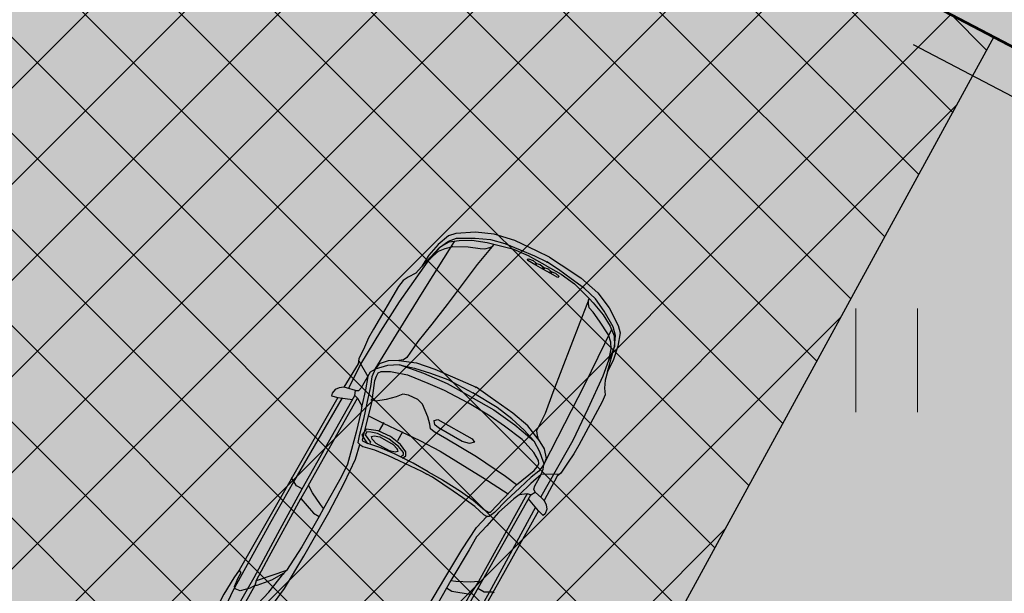
# Model space of a CAD drawing. Units: millimetres. Extents: x 553236 to 553448, y 6580657 to 6580835.
# Drawn here: x 553334 to 553341, y 6580761 to 6580765 of the extents above; entities that cross this region are included whole.
import ezdxf

# ---------------------------------------------------------------- set-up
doc = ezdxf.new("R2010")
doc.units = ezdxf.units.MM
doc.header["$MEASUREMENT"] = 0
doc.linetypes.add('DGN Style 2', pattern=[2.371603771569663, 1.422962262941798, -0.9486415086278651])
for name, color, linetype, lineweight in [('000 Majaprojekt asend', 7, 'Continuous', 0), ('HALJASTUS', 3, 'Continuous', 0), ('Pr_äärekivi', 185, 'Continuous', 0)]:
    doc.layers.add(name, color=color, linetype=linetype, lineweight=lineweight)

# ---------------------------------------------------------------- blocks, each defined once
blk = doc.blocks.new('ROHU')
at = {"color": 0, "linetype": 'Continuous'}
for p, q in [((-0.4550559781346237, 0.7611157096907846), (-0.4550559781346237, -0.7611157096907846)), ((0.4550559781346237, 0.7611157096907846), (0.4550559781346237, -0.7611157096907846))]:
    blk.add_line(p, q, dxfattribs=at)
blk = doc.blocks.new('*U87')
at = {"color": 7}
for p, q in [((-1.375682290643454, 0.8827072777785361), (-1.443617573007941, 0.8644825196824968)), ((-1.281000204384327, 0.8934440552257001), (-1.375682290643454, 0.8827072777785361)), ((-1.159757206216455, 0.8899764702655375), (-1.281000204384327, 0.8934440552257001)), ((-1.011365820653737, 0.8924501431174576), (-1.159757206216455, 0.8899764702655375)), ((-0.8701110919937491, 0.8816927364096045), (-1.011365820653737, 0.8924501431174576)), ((-0.8029404086992145, 0.8730444116517901), (-0.8701110919937491, 0.8816927364096045)), ((-0.8102617897093296, 0.8531068973243237), (-0.8029404086992145, 0.8730444116517901)), ((-0.8029404086992145, 0.8730444116517901), (-0.8096854165196419, 0.8732437412254512)), ((0.6585370255634189, 0.8245375836268067), (-0.8029404086992145, 0.8730444116517901)), ((0.6668188283219934, 0.8780633867718279), (0.646416618488729, 0.8719327361322939)), ((0.646416618488729, 0.8719327361322939), (0.6585370255634189, 0.8245375836268067)), ((0.7003018734976649, 0.8703871737234294), (0.6668188283219934, 0.8780633867718279)), ((0.7266768971458077, 0.8494664435274899), (0.7003018734976649, 0.8703871737234294)), ((-1.829481400549412, 0.8083142773248255), (-1.890680438838899, 0.7899012914858758)), ((-1.829481400549412, 0.8083142773248255), (-1.890680438838899, 0.7899012914858758)), ((-1.755006869323552, 0.8196256710216403), (-1.829481400549412, 0.8083142773248255)), ((-1.762123658321798, 0.8063922594301403), (-1.829481400549412, 0.8083142773248255)), ((-1.7965770624578, 0.7804813510738313), (-1.762123658321798, 0.8063922594301403)), ((-1.762123658321798, 0.8063922594301403), (-1.76885989960283, 0.8065804862417281)), ((-1.343541384674609, 0.82801119890064), (-1.762123658321798, 0.8063922594301403)), ((-1.666866371408105, 0.8372559435665607), (-1.755006869323552, 0.8196256710216403)), ((-1.504630721174181, 0.8527859034948051), (-1.666866371408105, 0.8372559435665607)), ((-1.443617573007941, 0.8644825196824968), (-1.504630721174181, 0.8527859034948051)), ((-0.9588314685970545, 0.8438958153128624), (-1.343541384674609, 0.82801119890064)), ((-0.3793533472344279, 0.8340447186492383), (-0.9588314685970545, 0.8438958153128624)), ((-0.9388098027557135, 0.8366048247553408), (-0.9249567743390799, 0.849650009535253)), ((-0.9332286417484283, 0.796123038046062), (-0.9388098027557135, 0.8366048247553408)), ((-0.9249567743390799, 0.849650009535253), (-0.8574020368978381, 0.8544531296938658)), ((-0.8574020368978381, 0.8544531296938658), (-0.8102617897093296, 0.8531068973243237)), ((-0.04255704488605261, 0.8244135840795934), (-0.3793533472344279, 0.8340447186492383)), ((-0.05699754878878593, 0.7912227869965136), (-0.02158605959266424, 0.8507021167315543)), ((0.6712437402456999, 0.7972781043499708), (-0.04255704488605261, 0.8244135840795934)), ((-0.02158605959266424, 0.8507021167315543), (-0.02832113113254309, 0.8509002802893519)), ((0.6585370255634189, 0.8245375836268067), (0.6960732024163008, 0.7226433432660997)), ((0.7461110884323716, 0.8220298415981233), (0.7266768971458077, 0.8494664435274899)), ((0.7461110884323716, 0.8220298415981233), (0.7393760150298476, 0.822228005155921)), ((0.947996080853045, 0.8095275405794382), (0.7461110884323716, 0.8220298415981233)), ((0.7522686198353767, 0.8016848987899721), (0.7461110884323716, 0.8220298415981233)), ((0.7638225927948952, 0.734151731710881), (0.7522686198353767, 0.8016848987899721)), ((0.9684006320312619, 0.8156780614517629), (0.8977734735235572, 0.7034346065483987)), ((0.9820566680282354, 0.8219981077127159), (0.947996080853045, 0.8095275405794382)), ((1.07654292602092, 0.826019677799195), (0.9820566680282354, 0.8219981077127159)), ((1.150841500610113, 0.8306135330349207), (1.07654292602092, 0.826019677799195)), ((1.224934315308928, 0.8284933492541313), (1.150841500610113, 0.8306135330349207)), ((1.588478588499129, 0.8113841623999178), (1.224934315308928, 0.8284933492541313)), ((1.642177955247462, 0.8031222289428115), (1.588478588499129, 0.8113841623999178)), ((1.682005592621863, 0.781827378552407), (1.642177955247462, 0.8031222289428115)), ((-1.95227346662432, 0.7580380248837173), (-2.021165666170418, 0.7062547788955271)), ((-1.95227346662432, 0.7580380248837173), (-2.007881409488618, 0.6991420811973512)), ((-1.890680438838899, 0.7899012914858758), (-1.95227346662432, 0.7580380248837173)), ((-1.890680438838899, 0.7899012914858758), (-1.95227346662432, 0.7580380248837173)), ((-1.92127653863281, 0.6630571521818638), (-1.85835481248796, 0.7419116492383182)), ((-1.85835481248796, 0.7419116492383182), (-1.7965770624578, 0.7804813510738313)), ((-1.271944622509181, 0.7385875275358558), (-1.231146627105772, 0.7508798004128039)), ((-1.238647468388081, 0.7241949397139251), (-1.271944622509181, 0.7385875275358558)), ((-1.19131139293313, 0.7295639128424227), (-1.238647468388081, 0.7241949397139251)), ((-1.238647468388081, 0.7241949397139251), (-1.165328021161258, 0.6952127763070166)), ((-1.231146627105772, 0.7508798004128039), (-1.035419166088104, 0.75872244220227)), ((-0.8477800190448761, 0.7197346147149801), (-1.19131139293313, 0.7295639128424227)), ((-1.035419166088104, 0.75872244220227), (-0.799669411033392, 0.7519755051471293)), ((-0.8808790119364858, 0.7408622726798058), (-0.9332286417484283, 0.796123038046062)), ((-0.8477800190448761, 0.7197346147149801), (-0.8808790119364858, 0.7408622726798058)), ((-0.8139053247869015, 0.7254888070747256), (-0.8477800190448761, 0.7197346147149801)), ((-0.8139053247869015, 0.7254888070747256), (-0.611637445166707, 0.7264280188828707)), ((-0.6431904612109065, 0.5660253940150142), (-0.8139053247869015, 0.7254888070747256)), ((-0.799669411033392, 0.7519755051471293), (-0.3953195428475738, 0.7471375530585647)), ((-0.611637445166707, 0.7264280188828707), (-0.1264585247263312, 0.7192816571332514)), ((-0.3953195428475738, 0.7471375530585647), (-0.05833852104842663, 0.744212856516242)), ((-0.05833852104842663, 0.744212856516242), (-0.05699754878878593, 0.7912227869965136)), ((-0.05833852104842663, 0.744212856516242), (0.7297520712018013, 0.7216823343187571)), ((0.7297520712018013, 0.7216823343187571), (0.7638225927948952, 0.734151731710881)), ((0.7586231464520097, 0.7880650931037962), (0.9541536141186953, 0.7891825982369483)), ((0.7638225927948952, 0.734151731710881), (0.776716367341578, 0.7136185602284968)), ((0.9541536141186953, 0.7891825982369483), (1.236858898773789, 0.7743829926475883)), ((1.236858898773789, 0.7743829926475883), (1.492445599287748, 0.7536386251449585)), ((1.492445599287748, 0.7536386251449585), (1.754385653883219, 0.7192645198665559)), ((1.734941529110074, 0.7467022896744311), (1.682005592621863, 0.781827378552407)), ((1.795180143788457, 0.7315269890241325), (1.734941529110074, 0.7467022896744311)), ((1.896030864678323, 0.7219275869429111), (1.795180143788457, 0.7315269890241325)), ((1.795180143788457, 0.7315269890241325), (1.982441081665456, 0.6791373882442713)), ((-2.056187844835222, 0.6601859875954688), (-2.099105437286198, 0.574062708299607)), ((-2.007881409488618, 0.6991420811973512), (-2.06485019531101, 0.5932385413907468)), ((-2.021165666170418, 0.7062547788955271), (-2.056187844835222, 0.6601859875954688)), ((-1.956686860881746, 0.6035877577960491), (-1.92127653863281, 0.6630571521818638)), ((-1.165328021161258, 0.6952127763070166), (-0.8443044293671846, 0.6053698090836406)), ((-0.8477800190448761, 0.7197346147149801), (-0.8545051561668515, 0.7199316085316241)), ((-0.8477800190448761, 0.7197346147149801), (-0.8545051561668515, 0.7199316085316241)), ((-0.8414266631007195, 0.7061048774048686), (-0.8477800190448761, 0.7197346147149801)), ((-0.7559768697246909, 0.6297263894230127), (-0.8414266631007195, 0.7061048774048686)), ((-0.1264585247263312, 0.7192816571332514), (-0.1774580040946603, 0.5862969341687858)), ((-0.1264585247263312, 0.7192816571332514), (-0.1332035306841135, 0.7194809899665415)), ((-0.01195059809833765, 0.7160122385248542), (-0.1264585247263312, 0.7192816571332514)), ((-0.097010662779212, 0.5705569484271109), (-0.04716743249446154, 0.6632381775416434)), ((-0.04716743249446154, 0.6632381775416434), (-0.01195059809833765, 0.7160122385248542)), ((-0.01195059809833765, 0.7160122385248542), (0.7222535684704781, 0.695017343852669)), ((0.7222535684704781, 0.695017343852669), (0.6870367331430316, 0.6422432842664421)), ((0.8025126801803708, 0.6725411168299615), (0.6870367331430316, 0.6422432842664421)), ((0.6960732024163008, 0.7226433432660997), (0.6893369602039456, 0.7228315719403327)), ((0.7222535684704781, 0.695017343852669), (0.7155173271894455, 0.6952055720612407)), ((0.7222535684704781, 0.695017343852669), (0.7155173271894455, 0.6952055720612407)), ((0.7297520712018013, 0.7216823343187571), (0.7222535684704781, 0.695017343852669)), ((0.776716367341578, 0.7136185602284968), (0.8034731047227979, 0.7061294070445001)), ((0.8977734735235572, 0.7034346065483987), (0.8025126801803708, 0.6725411168299615)), ((0.8034731047227979, 0.7061294070445001), (0.9381874175742269, 0.7022754345089197)), ((0.9104702537879348, 0.6761762974783778), (0.8423502529039979, 0.6512451004236937)), ((0.9712875783443451, 0.6811577100306749), (0.9104702537879348, 0.6761762974783778)), ((0.9381874175742269, 0.7022754345089197), (0.9712875783443451, 0.6811577100306749)), ((0.9712875783443451, 0.6811577100306749), (0.9645624412223697, 0.6813547033816576)), ((1.018251871690154, 0.6730939359404147), (0.9712875783443451, 0.6811577100306749)), ((1.036726808175445, 0.6120789786800742), (0.9712875783443451, 0.6811577100306749)), ((0.9712875783443451, 0.6811577100306749), (1.307702165096998, 0.6580949975177646)), ((1.070787394419312, 0.6245495439507067), (1.018251871690154, 0.6730939359404147)), ((1.307702165096998, 0.6580949975177646), (1.630634332075715, 0.6354099120944738)), ((1.754385653883219, 0.7192645198665559), (1.875248107127845, 0.7023752960376441)), ((1.875248107127845, 0.7023752960376441), (1.868501931428909, 0.7025646925903857)), ((1.875248107127845, 0.7023752960376441), (1.868501931428909, 0.7025646925903857)), ((1.875248107127845, 0.7023752960376441), (1.955302628688514, 0.6731949676759541)), ((1.982441081665456, 0.6791373882442713), (1.875248107127845, 0.7023752960376441)), ((1.996481169946492, 0.6989088826812804), (1.896030864678323, 0.7219275869429111)), ((1.955302628688514, 0.6731949676759541), (1.994756146334112, 0.6384475054219365)), ((2.048642572015524, 0.6369118769653141), (1.982441081665456, 0.6791373882442713)), ((1.982441081665456, 0.6791373882442713), (2.055573469959199, 0.643428917042911)), ((2.089819945394993, 0.662615857552737), (1.996481169946492, 0.6989088826812804)), ((2.129088741727173, 0.6211619558744133), (2.089819945394993, 0.662615857552737)), ((-2.06485019531101, 0.5932385413907468), (-2.108915269374847, 0.4668006668798625)), ((-2.06485019531101, 0.5932385413907468), (-2.071576501242816, 0.5934256021864712)), ((-2.06485019531101, 0.5932385413907468), (-1.956686860881746, 0.6035877577960491)), ((-1.956686860881746, 0.6035877577960491), (-1.538104587234557, 0.6252066995948553)), ((-1.566767564974725, 0.5655578402802348), (-1.538104587234557, 0.6252066995948553)), ((-1.538104587234557, 0.6252066995948553), (-1.544839659705758, 0.6254048608243465)), ((-1.538104587234557, 0.6252066995948553), (-1.383554498665035, 0.607345359865576)), ((-1.383554498665035, 0.607345359865576), (-0.9337946670129895, 0.5407407083548605)), ((-0.8443044293671846, 0.6053698090836406), (-0.6699472013860941, 0.5735145504586399)), ((-0.6699472013860941, 0.5735145504586399), (-0.7559768697246909, 0.6297263894230127)), ((-0.1774580040946603, 0.5862969341687858), (-0.1788077419623733, 0.5392981073819101)), ((0.4967121388763189, 0.5871814438141882), (0.3677648771554232, 0.5572700034826994)), ((0.4678422324359417, 0.5208086180500686), (0.7393951285630465, 0.5869714175350964)), ((0.6044738870114088, 0.5841014226898551), (0.482271634042263, 0.553990647662431)), ((0.6393090086057782, 0.6234439043328166), (0.4967121388763189, 0.5871814438141882)), ((0.7336093783378601, 0.6207491033710539), (0.6044738870114088, 0.5841014226898551)), ((0.6870367331430316, 0.6422432842664421), (0.6393090086057782, 0.6234439043328166)), ((0.6870367331430316, 0.6422432842664421), (0.680300491861999, 0.6424315124750137)), ((0.8423502529039979, 0.6512451004236937), (0.7336093783378601, 0.6207491033710539)), ((0.7393951285630465, 0.5869714175350964), (0.8960396843031049, 0.6429843320511281)), ((0.7599844010546803, 0.599828374106437), (0.7532382244244218, 0.6000177715905011)), ((0.7657502815127373, 0.5660530240274966), (0.7599844010546803, 0.599828374106437)), ((0.8960396843031049, 0.6429843320511281), (0.9299143804237247, 0.6487385244108737)), ((0.9299143804237247, 0.6487385244108737), (0.9568570079281926, 0.6479657436721027)), ((0.9568570079281926, 0.6479657436721027), (0.9766828501597047, 0.6339595494791865)), ((0.9766828501597047, 0.6339595494791865), (1.008626759983599, 0.5725383316166699)), ((1.081761486828327, 0.5368497287854552), (1.036726808175445, 0.6120789786800742)), ((1.109281657263637, 0.5562237268313766), (1.070787394419312, 0.6245495439507067)), ((1.630634332075715, 0.6354099120944738), (2.074625944718719, 0.6025607385672629)), ((1.994756146334112, 0.6384475054219365), (2.034016178920865, 0.5970047079026699)), ((2.034016178920865, 0.5970047079026699), (2.085023666732013, 0.4947240799665451)), ((2.094070071354508, 0.5751229687593877), (2.048642572015524, 0.6369118769653141)), ((2.055573469959199, 0.643428917042911), (2.101568574085832, 0.6017879564315081)), ((2.074625944718719, 0.6025607385672629), (2.067890874110162, 0.6027589016593993)), ((2.101568574085832, 0.6017879564315081), (2.165471008047462, 0.4789840900339186)), ((2.20646249037236, 0.4979716991074383), (2.129088741727173, 0.6211619558744133)), ((-2.099105437286198, 0.574062708299607), (-2.134889877401292, 0.5011406987905502)), ((-1.617188336327672, 0.4527298347093165), (-1.566767564974725, 0.5655578402802348)), ((-0.9337946670129895, 0.5407407083548605), (-0.962266493588686, 0.4877673168666661)), ((-0.9337946670129895, 0.5407407083548605), (-0.7659790236502886, 0.5157789466902614)), ((-0.7659790236502886, 0.5157789466902614), (-0.4900023825466633, 0.501146528404206)), ((-0.6699472013860941, 0.5735145504586399), (-0.6766834426671267, 0.5737027782015502)), ((-0.6431904612109065, 0.5660253940150142), (-0.6699472013860941, 0.5735145504586399)), ((-0.6431904612109065, 0.5660253940150142), (-0.6499366387724876, 0.566214791033417)), ((-0.4347551167011261, 0.5466184937395155), (-0.6431904612109065, 0.5660253940150142)), ((-0.1788077419623733, 0.5392981073819101), (-0.4347551167011261, 0.5466184937395155)), ((-0.1114400662481785, 0.5373749188147485), (-0.1788077419623733, 0.5392981073819101)), ((-0.1114400662481785, 0.5373749188147485), (-0.097010662779212, 0.5705569484271109)), ((0.1512534888461232, 0.5298651331104338), (-0.1114400662481785, 0.5373749188147485)), ((0.2592209968715906, 0.5334991463460028), (0.1512534888461232, 0.5298651331104338)), ((0.3677648771554232, 0.5572700034826994), (0.2592209968715906, 0.5334991463460028)), ((0.3188832402229309, 0.4981870003975928), (0.427428288385272, 0.5219677891582251)), ((0.427428288385272, 0.5219677891582251), (0.420692048035562, 0.5221560164354742)), ((0.427428288385272, 0.5219677891582251), (0.4266549246385694, 0.4951058072037995)), ((0.4347409019246697, 0.54191640811041), (0.427428288385272, 0.5219677891582251)), ((0.482271634042263, 0.553990647662431), (0.4347409019246697, 0.54191640811041)), ((0.4953624019399285, 0.5401826156303287), (0.459774955175817, 0.4739857451058924)), ((0.4599620141088963, 0.4807120524346828), (0.4609212689101696, 0.5142904086969793)), ((0.4609212689101696, 0.5142904086969793), (0.4678422324359417, 0.5208086180500686)), ((0.5082561755552888, 0.5196494455449283), (0.4795809248462319, 0.4599818889982998)), ((0.5490629384294152, 0.5319306128658354), (0.4953624019399285, 0.5401826156303287)), ((0.535199973732233, 0.5188865982927382), (0.5082561755552888, 0.5196494455449283)), ((0.5479078572243452, 0.4916370562277734), (0.535199973732233, 0.5188865982927382)), ((0.561566230840981, 0.4979769727215171), (0.5490629384294152, 0.5319306128658354)), ((0.6445072842761874, 0.5695206066593528), (0.6475912230089307, 0.4417253937572241)), ((0.811178951524198, 0.5042740497738123), (0.7657502815127373, 0.5660530240274966)), ((1.008626759983599, 0.5725383316166699), (1.045586565509439, 0.4505072492174804)), ((1.110065369866788, 0.3478402262553573), (1.081761486828327, 0.5368497287854552)), ((1.081761486828327, 0.5368497287854552), (1.112366764806211, 0.42843844788149)), ((1.128725783899426, 0.528785954695195), (1.109281657263637, 0.5562237268313766)), ((1.109281657263637, 0.5562237268313766), (1.152976534329355, 0.4339944790117443)), ((1.155277928337455, 0.5145927020348608), (1.128725783899426, 0.528785954695195)), ((1.296356704086065, 0.4971177559345961), (1.155277928337455, 0.5145927020348608)), ((2.138920028693974, 0.4931872813031077), (2.094070071354508, 0.5751229687593877)), ((-2.134889877401292, 0.5011406987905502), (-2.165483638644218, 0.3743164301849902)), ((-2.108915269374847, 0.4668006668798625), (-2.14103823248297, 0.2862302237190306)), ((-2.108719447627664, 0.4735158691182733), (-2.115455687046051, 0.4737040959298611)), ((-2.055215903557837, 0.458538728300482), (-2.108719447627664, 0.4735158691182733)), ((-2.077919512987137, 0.3718098574317992), (-2.055215903557837, 0.458538728300482)), ((-1.661255748942494, 0.3262720867060125), (-1.617188336327672, 0.4527298347093165)), ((-0.962266493588686, 0.4877673168666661), (-0.999028891324997, 0.381279225461185)), ((-0.4900023825466633, 0.501146528404206), (-0.11952721234411, 0.4905543834902346)), ((-0.11952721234411, 0.4905543834902346), (0.1231557782739401, 0.4903443553484976)), ((0.1231557782739401, 0.4903443553484976), (0.3188832402229309, 0.4981870003975928)), ((0.4266549246385694, 0.4951058072037995), (0.44437519274652, 0.4072165954858065)), ((0.4772806977853179, 0.3793936031870544), (0.4599620141088963, 0.4807120524346828)), ((0.4795809248462319, 0.4599818889982998), (0.4728546207770705, 0.4601689483970404)), ((0.4919070955365896, 0.4193007699213922), (0.5065334876999259, 0.45920793665573)), ((0.5065334876999259, 0.45920793665573), (0.5203865189105272, 0.4722531237639487)), ((0.5203865189105272, 0.4722531237639487), (0.5334661835804582, 0.4584363247267902)), ((0.5334661835804582, 0.4584363247267902), (0.5457923514768481, 0.417755207978189)), ((0.5600370308384299, 0.4442307972349226), (0.5479078572243452, 0.4916370562277734)), ((0.5640702918171883, 0.3500151094049215), (0.5600370308384299, 0.4442307972349226)), ((0.5804304778575897, 0.4503725529648364), (0.561566230840981, 0.4979769727215171)), ((0.5842778487131, 0.3494404912926257), (0.5804304778575897, 0.4503725529648364)), ((0.6543374015018344, 0.4415359976701438), (0.5869697257876396, 0.4434591862373054)), ((0.6475912230089307, 0.4417253937572241), (0.6593513684347272, 0.145661948248744)), ((0.8635274115949869, 0.4490033523179591), (0.811178951524198, 0.5042740497738123)), ((0.9029820989817381, 0.4142658249475062), (0.8635274115949869, 0.4490033523179591)), ((1.045586565509439, 0.4505072492174804), (1.061183732934296, 0.2887572222389281)), ((1.457251382991672, 0.4656377825886011), (1.296356704086065, 0.4971177559345961)), ((1.63834017701447, 0.4335545552894473), (1.457251382991672, 0.4656377825886011)), ((2.085023666732013, 0.4947240799665451), (2.116392376832664, 0.4131759507581592)), ((2.176249275915325, 0.3845690716989338), (2.138920028693974, 0.4931872813031077)), ((2.165471008047462, 0.4789840900339186), (2.209743424318731, 0.3769016251899302)), ((2.256696615368128, 0.3688290854915977), (2.20646249037236, 0.4979716991074383)), ((-2.165483638644218, 0.3743164301849902), (-2.190291648730636, 0.2137144743464887)), ((-2.095237784087658, 0.2378839948214591), (-2.077919512987137, 0.3718098574317992)), ((-0.999028891324997, 0.381279225461185), (-1.015574966557324, 0.2742054113186896)), ((0.44437519274652, 0.4072165954858065), (0.4547729156911373, 0.2993799326941371)), ((0.4874901929870248, 0.2648206981830299), (0.4772806977853179, 0.3793936031870544)), ((0.4886476099491119, 0.305134127382189), (0.4919070955365896, 0.4193007699213922)), ((0.5457923514768481, 0.417755207978189), (0.5425328677520156, 0.3035885635763407)), ((0.915308266878128, 0.373584704939276), (0.9029820989817381, 0.4142658249475062)), ((0.9199301712214947, 0.2995245638303459), (0.915308266878128, 0.373584704939276)), ((1.112366764806211, 0.42843844788149), (1.135862851515412, 0.3067727168090641)), ((1.152976534329355, 0.4339944790117443), (1.175887482240796, 0.2922030054032803)), ((2.000729369930923, 0.3761518099345267), (1.63834017701447, 0.4335545552894473)), ((2.188380788080394, 0.3371826843358576), (2.000729369930923, 0.3761518099345267)), ((2.116392376832664, 0.4131759507581592), (2.128914369270205, 0.3792100343853235)), ((2.128914369270205, 0.3792100343853235), (2.155084801837802, 0.3515852051787078)), ((2.188380788080394, 0.3371826843358576), (2.176249275915325, 0.3845690716989338)), ((2.209743424318731, 0.3769016251899302), (2.233611293137074, 0.2686686385422945)), ((2.285969688557088, 0.213396770413965), (2.256696615368128, 0.3688290854915977)), ((-1.684917444363236, 0.2059747935272753), (-1.661255748942494, 0.3262720867060125)), ((0.4547729156911373, 0.2993799326941371), (0.4590119374915957, 0.2118782796896994)), ((0.5009615076705813, 0.2644343068823218), (0.4886476099491119, 0.305134127382189)), ((0.5425328677520156, 0.3035885635763407), (0.5278953704982996, 0.2636726298369467)), ((0.5481116911396384, 0.2630869066342711), (0.5640702918171883, 0.3500151094049215)), ((0.5681257592514157, 0.2558169541880488), (0.5842778487131, 0.3494404912926257)), ((0.9051155494526029, 0.2528811530210078), (0.9199301712214947, 0.2995245638303459)), ((1.124891510233283, 0.1592480861581862), (1.110065369866788, 0.3478402262553573)), ((1.135862851515412, 0.3067727168090641), (1.152225789614022, 0.171905713621527)), ((1.175887482240796, 0.2922030054032803), (1.190337168052793, 0.09013838460668921)), ((2.155084801837802, 0.3515852051787078), (2.174909472465515, 0.3375690747052431)), ((2.174909472465515, 0.3375690747052431), (2.188380788080394, 0.3371826843358576)), ((2.224574823863804, 0.1882685776799917), (2.188380788080394, 0.3371826843358576)), ((-2.14103823248297, 0.2862302237190306), (-2.166052001528442, 0.118914233520627)), ((-2.107153187505901, 0.05673893447965384), (-2.095237784087658, 0.2378839948214591)), ((-1.015574966557324, 0.2742054113186896), (-1.025962341576815, 0.1467965897172689)), ((0.4898019367828965, 0.1101734363473952), (0.4874901929870248, 0.2648206981830299)), ((0.5140423411503434, 0.2506274455226958), (0.5009615076705813, 0.2644343068823218)), ((0.5278953704982996, 0.2636726298369467), (0.5140423411503434, 0.2506274455226958)), ((0.5278953704982996, 0.2636726298369467), (0.5211690627038479, 0.2638596873730421)), ((0.5263597434386611, 0.2099574287422001), (0.5481116911396384, 0.2630869066342711)), ((0.5394592760130763, 0.1961382925510406), (0.5681257592514157, 0.2558169541880488)), ((0.6566491452977061, 0.2868887363001704), (0.5825563305988908, 0.2890089177526534)), ((0.8421850567683578, 0.1740377610549331), (0.9051155494526029, 0.2528811530210078)), ((1.061183732934296, 0.2887572222389281), (1.071005081757903, 0.1607837155461311)), ((2.233611293137074, 0.2686686385422945), (2.243627298623323, 0.1474004006013274)), ((-2.190291648730636, 0.2137144743464887), (-2.201453557237983, 0.0594337354414165)), ((-1.696274007670581, 0.04498878354206681), (-1.693200417794287, 0.1524390559643507)), ((-1.693200417794287, 0.1524390559643507), (-1.684917444363236, 0.2059747935272753)), ((-1.025962341576815, 0.1467965897172689), (-1.036142786033452, 0.02611173829063773)), ((0.4590119374915957, 0.2118782796896994), (0.4672941537573934, 0.03015976678580046)), ((0.4855740200728178, 0.1976838558912277), (0.5121249994263053, 0.1834806678816676)), ((0.4926908072084188, 0.2109172684140503), (0.5127013698220253, 0.2036175122484565)), ((0.5121249994263053, 0.1834806678816676), (0.5394592760130763, 0.1961382925510406)), ((0.5127013698220253, 0.2036175122484565), (0.5263597434386611, 0.2099574287422001)), ((0.6593513684347272, 0.145661948248744), (0.6612901641055942, -0.02242799289524555)), ((0.8006148636341095, 0.1348934383131564), (0.8421850567683578, 0.1740377610549331)), ((1.071005081757903, 0.1607837155461311), (1.072169343009591, -0.03417814290151)), ((1.119329463690519, -0.03552671242505312), (1.124891510233283, 0.1592480861581862)), ((1.152225789614022, 0.171905713621527), (1.152998398058116, -0.03648655163124204)), ((2.234776720404625, 0.0737167140468955), (2.224574823863804, 0.1882685776799917)), ((2.243627298623323, 0.1474004006013274), (2.253839131444693, 0.03284736536443233)), ((2.294254243373871, 0.03169812774285674), (2.285969688557088, 0.213396770413965)), ((-2.166052001528442, 0.118914233520627), (-2.16777468752116, 0.05847272602841258)), ((0.4861607383936644, -0.01742478227242827), (0.4898019367828965, 0.1101734363473952)), ((0.7623256063088775, -0.02532095648348331), (0.7653991971164942, 0.08212931314483285)), ((0.7653991971164942, 0.08212931314483285), (0.7730935271829367, 0.1155095058493316)), ((0.7730935271829367, 0.1155095058493316), (0.8006148636341095, 0.1348934383131564)), ((0.8054337631911039, 0.0675584333948791), (0.8131269235163927, 0.100928692612797)), ((0.8131269235163927, 0.100928692612797), (0.8406470930203795, 0.1203026906587183)), ((0.8406470930203795, 0.1203026906587183), (0.833912018686533, 0.1205008528195322)), ((0.8406470930203795, 0.1203026906587183), (0.8602771079167724, 0.09958129189908504)), ((0.8602771079167724, 0.09958129189908504), (0.8520255228504539, -0.1891923327930272)), ((1.190337168052793, 0.09013838460668921), (1.2001585168764, -0.03783512208610773)), ((2.23074387293309, -0.06731191370636225), (2.234776720404625, 0.0737167140468955)), ((-2.199131879024208, -0.09521469566971064), (-2.201453557237983, 0.0594337354414165)), ((-2.16777468752116, 0.05847272602841258), (-2.174509760923684, 0.0586708877235651)), ((-2.16777468752116, 0.05847272602841258), (-2.174509760923684, 0.0586708877235651)), ((-2.16950613912195, -0.001957677770406008), (-2.16777468752116, 0.05847272602841258)), ((-2.107153187505901, 0.05673893447965384), (-2.105606044642627, -0.1247814148664474)), ((-1.696274007670581, 0.04498878354206681), (-1.699347600340843, -0.06246148655191064)), ((-1.036142786033452, 0.02611173829063773), (-1.042888961732388, 0.02630113298073411)), ((-1.036142786033452, 0.02611173829063773), (-1.042888961732388, 0.02630113298073411)), ((-1.032677128911018, -0.0882519013248384), (-1.036142786033452, 0.02611173829063773)), ((0.4672941537573934, 0.03015976678580046), (0.4659444149583578, -0.01683905906975269)), ((0.7996770590543747, -0.1339216353371739), (0.8054337631911039, 0.0675584333948791)), ((2.198798791505396, -0.005900630261749029), (2.200716136023402, 0.06124614784494042)), ((2.198798791505396, -0.005900630261749029), (2.205719755962491, 0.0006175809539854527)), ((2.200716136023402, 0.06124614784494042), (2.20763826649636, 0.06777429115027189)), ((2.205719755962491, 0.0006175809539854527), (2.212270108051598, -0.00628702063113451)), ((2.20763826649636, 0.06777429115027189), (2.214187448844314, 0.06085975700989366)), ((2.219965604133904, 0.02710310649126768), (2.212270108051598, -0.00628702063113451)), ((2.214187448844314, 0.06085975700989366), (2.219965604133904, 0.02710310649126768)), ((2.253839131444693, 0.03284736536443233), (2.257696435786784, -0.0680858613923192)), ((2.298111548647285, -0.06923510087653995), (2.294254243373871, 0.03169812774285674)), ((-2.153901374898851, -0.1637287409976125), (-2.16950613912195, -0.001957677770406008)), ((-1.699347600340843, -0.06246148655191064), (-1.694138219580054, -0.1163760172203183)), ((0.4459529677405953, -0.2447958877310157), (0.4646034454926848, -0.063848992343992)), ((0.4659444149583578, -0.01683905906975269), (0.459218111820519, -0.01665200153365731)), ((0.4659444149583578, -0.01683905906975269), (0.459218111820519, -0.01665200153365731)), ((0.4646034454926848, -0.063848992343992), (0.4659444149583578, -0.01683905906975269)), ((0.4861607383936644, -0.01742478227242827), (0.4826954966410995, -0.1383054596371949)), ((0.6612901641055942, -0.02242799289524555), (0.637247166596353, -0.391401176340878)), ((0.74828827008605, -0.2803168948739767), (0.7623256063088775, -0.02532095648348331)), ((1.059873392805457, -0.2287448430433869), (1.072169343009591, -0.03417814290151)), ((1.072169343009591, -0.03417814290151), (1.065443037077785, -0.03399108303710818)), ((1.072169343009591, -0.03417814290151), (1.065443037077785, -0.03399108303710818)), ((1.119329463690519, -0.03552671242505312), (1.113758649677038, -0.2302904059179127)), ((1.140320730395615, -0.2444848311133683), (1.152998398058116, -0.03648655163124204)), ((1.152998398058116, -0.03648655163124204), (1.146272090263665, -0.03629949362948537)), ((1.152998398058116, -0.03648655163124204), (1.146272090263665, -0.03629949362948537)), ((1.183034902438521, -0.1650557154789567), (1.2001585168764, -0.03783512208610773)), ((1.2001585168764, -0.03783512208610773), (1.193432211875916, -0.03764806408435106)), ((1.2001585168764, -0.03783512208610773), (1.193432211875916, -0.03764806408435106)), ((2.195148828439415, -0.1334877456538379), (2.197065004147589, -0.06635090336203575)), ((2.197065004147589, -0.06635090336203575), (2.198798791505396, -0.005900630261749029)), ((2.197065004147589, -0.06635090336203575), (2.20399590022862, -0.05983386328443885)), ((2.203604251146317, -0.07326426869258285), (2.197065004147589, -0.06635090336203575)), ((2.212270108051598, -0.00628702063113451), (2.198798791505396, -0.005900630261749029)), ((2.210536317899823, -0.06673729373142123), (2.203604251146317, -0.07326426869258285)), ((2.210536317899823, -0.06673729373142123), (2.203801244497299, -0.06653913063928485)), ((2.20399590022862, -0.05983386328443885), (2.210536317899823, -0.06673729373142123)), ((2.212270108051598, -0.00628702063113451), (2.20552393142134, -0.006097623612731695)), ((2.218241751194, -0.03334833448752761), (2.210536317899823, -0.06673729373142123)), ((2.210536317899823, -0.06673729373142123), (2.21631330344826, -0.1005038782022893)), ((2.212270108051598, -0.00628702063113451), (2.218241751194, -0.03334833448752761)), ((2.23074387293309, -0.06731191370636225), (2.22690801974386, -0.2016154010780156)), ((2.24807249289006, -0.1686315322294831), (2.257696435786784, -0.0680858613923192)), ((2.257696435786784, -0.0680858613923192), (2.250951429829001, -0.0678865322843194)), ((2.257696435786784, -0.0680858613923192), (2.250951429829001, -0.0678865322843194)), ((2.298111548647285, -0.06923510087653995), (2.288487605750561, -0.16978077031672)), ((-2.183537049219012, -0.2569845886901021), (-2.199131879024208, -0.09521469566971064)), ((-2.105606044642627, -0.1247814148664474), (-2.095775929279625, -0.2527660229243338)), ((-1.694138219580054, -0.1163760172203183), (-1.677581797353923, -0.2445476860739291)), ((-1.029787846840918, -0.2227523815818131), (-1.032677128911018, -0.0882519013248384)), ((0.4826954966410995, -0.1383054596371949), (0.4715557945892215, -0.2925686668604612)), ((0.8116016443818808, -0.188031991943717), (0.7996770590543747, -0.1339216353371739)), ((2.193423805758357, -0.1939491219818592), (2.195343484170735, -0.1267824755050242)), ((2.208620144054294, -0.133874136954546), (2.195148828439415, -0.1334877456538379)), ((2.195343484170735, -0.1267824755050242), (2.202265616506338, -0.1202543308027089)), ((2.208620144054294, -0.133874136954546), (2.201883900910616, -0.1336859073489904)), ((2.202265616506338, -0.1202543308027089), (2.208814799785614, -0.1271688682027161)), ((2.21631330344826, -0.1005038782022893), (2.208620144054294, -0.133874136954546)), ((2.208814799785614, -0.1271688682027161), (2.21459061652422, -0.1609453842975199)), ((-2.132341333664954, -0.3525289781391621), (-2.153901374898851, -0.1637287409976125)), ((0.8377808416262269, -0.2156679257750511), (0.8116016443818808, -0.188031991943717)), ((0.8520255228504539, -0.1891923327930272), (0.8377808416262269, -0.2156679257750511)), ((1.157071811147034, -0.3659512302838266), (1.183034902438521, -0.1650557154789567)), ((2.206885184161365, -0.1943343435414135), (2.193423805758357, -0.1939491219818592)), ((2.206885184161365, -0.1943343435414135), (2.200150111690164, -0.1941361813805997)), ((2.21459061652422, -0.1609453842975199), (2.206885184161365, -0.1943343435414135)), ((2.22690801974386, -0.2016154010780156), (2.209980229847133, -0.3221207913011312)), ((2.231341697275639, -0.2824117848649621), (2.24807249289006, -0.1686315322294831)), ((2.288487605750561, -0.16978077031672), (2.270024187862873, -0.3440013621002436)), ((-2.160245552659035, -0.3853544187732041), (-2.183537049219012, -0.2569845886901021)), ((-2.095775929279625, -0.2527660229243338), (-2.078260249458253, -0.3473593378439546)), ((-1.677581797353923, -0.2445476860739291), (-1.640623160637915, -0.3665887047536671)), ((-1.019390123896301, -0.3305890434421599), (-1.029787846840918, -0.2227523815818131)), ((0.4367206748574972, -0.3319111526943743), (0.4459529677405953, -0.2447958877310157)), ((0.720788381062448, -0.5349375451914966), (0.74828827008605, -0.2803168948739767)), ((1.04273984208703, -0.3559642694890499), (1.059873392805457, -0.2287448430433869)), ((1.113758649677038, -0.2302904059179127), (1.088168508373201, -0.4177432437427342)), ((1.116266217082739, -0.3782224645838141), (1.140320730395615, -0.2444848311133683)), ((2.214403970167041, -0.4029160081408918), (2.231341697275639, -0.2824117848649621)), ((-2.132538326084614, -0.3592541143298149), (-2.139263463206589, -0.3590571219101548)), ((-2.078260249458253, -0.3473593378439546), (-2.132538326084614, -0.3592541143298149)), ((-2.09576675016433, -0.4880214422009885), (-2.132341333664954, -0.3525289781391621)), ((-0.9887749124318361, -0.4390014931559563), (-1.019390123896301, -0.3305890434421599)), ((0.4201757684350014, -0.4389750328846276), (0.4367206748574972, -0.3319111526943743)), ((0.4715557945892215, -0.2925686668604612), (0.4548051282763481, -0.4063465828076005)), ((1.017932998947799, -0.5165562895126641), (1.04273984208703, -0.3559642694890499)), ((2.209980229847133, -0.3221207913011312), (2.1653364431113, -0.4687153822742403)), ((2.270024187862873, -0.3440013621002436), (2.231733759865165, -0.5042256931774318)), ((-2.128679850138724, -0.4601774108596146), (-2.160245552659035, -0.3853544187732041)), ((-1.640623160637915, -0.3665887047536671), (-1.596734796650708, -0.4821226187050343)), ((0.4548051282763481, -0.4063465828076005), (0.4315438503399491, -0.5132245719432831)), ((0.637247166596353, -0.391401176340878), (0.6174416095018387, -0.6126416334882379)), ((1.088168508373201, -0.4177432437427342), (1.049309305846691, -0.598125456366688)), ((1.085868283174932, -0.4983315300196409), (1.116266217082739, -0.3782224645838141)), ((1.126086399890482, -0.5062059066258371), (1.157071811147034, -0.3659512302838266)), ((2.184397684410214, -0.5095946644432843), (2.214403970167041, -0.4029160081408918)), ((-2.090761959552765, -0.5486400751397014), (-2.128679850138724, -0.4601774108596146)), ((-2.09576675016433, -0.4880214422009885), (-2.102501821704209, -0.4878232786431909)), ((-2.09576675016433, -0.4880214422009885), (-1.987995065748692, -0.4911026335321367)), ((-2.044758088886738, -0.5902921375818551), (-2.09576675016433, -0.4880214422009885)), ((-1.987995065748692, -0.4911026335321367), (-1.956233535893261, -0.5592104196548462)), ((-1.987995065748692, -0.4911026335321367), (-1.571327795274556, -0.5366106010042131)), ((-1.596734796650708, -0.4821226187050343), (-1.571327795274556, -0.5366106010042131)), ((-1.416201335377991, -0.5343350926414132), (-0.9633690789341927, -0.4934994108043611)), ((-0.9633690789341927, -0.4934994108043611), (-0.9887749124318361, -0.4390014931559563)), ((-0.9633690789341927, -0.4934994108043611), (-0.7943983552977443, -0.4781676135025918)), ((-0.7943983552977443, -0.4781676135025918), (-0.5178418392315507, -0.4726333804428577)), ((-0.5178418392315507, -0.4726333804428577), (-0.1475624917075038, -0.4899407299235463)), ((-0.1475624917075038, -0.4899407299235463), (0.09472768008708954, -0.5035910997539759)), ((0.09472768008708954, -0.5035910997539759), (0.2896917099133134, -0.5226116087287664)), ((0.3974633952602744, -0.5256927995942533), (0.4201757684350014, -0.4389750328846276)), ((1.049309305846691, -0.598125456366688), (1.085868283174932, -0.4983315300196409)), ((1.075665629468858, -0.6190339149907231), (1.126086399890482, -0.5062059066258371)), ((1.975962338969111, -0.4901877623051405), (1.428059852682054, -0.5551608256064355)), ((2.1653364431113, -0.4687153822742403), (1.975962338969111, -0.4901877623051405)), ((2.089119357056916, -0.5404659477062523), (2.103754519484937, -0.5005698804743588)), ((2.103754519484937, -0.5005698804743588), (2.131265922449529, -0.4811847787350416)), ((2.131265922449529, -0.4811847787350416), (2.151855194941163, -0.4683278226293623)), ((2.1653364431113, -0.4687153822742403), (2.150708879344165, -0.5086324862204492)), ((2.151855194941163, -0.4683278226293623), (2.1653364431113, -0.4687153822742403)), ((2.231733759865165, -0.5042256931774318), (2.174196199513972, -0.6302871154621243)), ((-2.058425229042768, -0.5966209508478642), (-2.090761959552765, -0.5486400751397014)), ((-1.956233535893261, -0.5592104196548462), (-1.897912265732884, -0.6415324993431568)), ((-1.571327795274556, -0.5366106010042131), (-1.57806286867708, -0.5364124369807541)), ((-1.571327795274556, -0.5366106010042131), (-1.416201335377991, -0.5343350926414132)), ((-1.067489217035472, -0.5980654819868505), (-0.8775276383385062, -0.5564474891871214)), ((-0.8775276383385062, -0.5564474891871214), (-0.7018329445272684, -0.5413226219825447)), ((-0.6746933218091726, -0.5353702651336789), (-0.8542361417785287, -0.6848173229955137)), ((-0.7018329445272684, -0.5413226219825447), (-0.7909327000379562, -0.592531249858439)), ((-0.7018329445272684, -0.5413226219825447), (-0.7085580825805664, -0.5411256290972233)), ((-0.6746933218091726, -0.5353702651336789), (-0.7018329445272684, -0.5413226219825447)), ((-0.6746933218091726, -0.5353702651336789), (-0.6814295621588826, -0.5351820378564298)), ((-0.4654846116900444, -0.5279151839204133), (-0.6746933218091726, -0.5353702651336789)), ((-0.209527300670743, -0.5352367400191724), (-0.4654846116900444, -0.5279151839204133)), ((-0.210877038538456, -0.5822355663403869), (-0.209527300670743, -0.5352367400191724)), ((-0.1421695593744516, -0.5371587588451803), (-0.209527300670743, -0.5352367400191724)), ((0.1203369339928031, -0.551394849549979), (-0.1421695593744516, -0.5371587588451803)), ((-0.1421695593744516, -0.5371587588451803), (-0.1296574994921684, -0.5711235050112009)), ((-0.1296574994921684, -0.5711235050112009), (-0.08518925681710243, -0.6664907680824399)), ((0.2280986839905381, -0.5544748725369573), (0.1203369339928031, -0.551394849549979)), ((0.3351180404424667, -0.5844104518182576), (0.2280986839905381, -0.5544748725369573)), ((0.2896917099133134, -0.5226116087287664), (0.3966987961903214, -0.5525658894330263)), ((0.3966987961903214, -0.5525658894330263), (0.3899625530466437, -0.5523776607587934)), ((0.3966987961903214, -0.5525658894330263), (0.3974633952602744, -0.5256927995942533)), ((0.4030521539971232, -0.5661956262774765), (0.3966987961903214, -0.5525658894330263)), ((0.4496247973293066, -0.5876898067072034), (0.4030521539971232, -0.5661956262774765)), ((0.4315438503399491, -0.5132245719432831), (0.4305734904482961, -0.5468116919510067)), ((0.4305734904482961, -0.5468116919510067), (0.4369268482550979, -0.5604414320550859)), ((0.4369268482550979, -0.5604414320550859), (0.7044381313025951, -0.6352961561642587)), ((0.7044381313025951, -0.6352961561642587), (0.720788381062448, -0.5349375451914966)), ((0.9740625824779272, -0.6362888980656862), (1.017932998947799, -0.5165562895126641)), ((1.265627209097147, -0.5774159235879779), (1.123980830423534, -0.5800889260135591)), ((1.428059852682054, -0.5551608256064355), (1.265627209097147, -0.5774159235879779)), ((2.053334916941822, -0.6133879548870027), (2.089119357056916, -0.5404659477062523)), ((2.150708879344165, -0.5086324862204492), (2.10723127797246, -0.6149247530847788)), ((2.134358629584312, -0.6089910962618887), (2.184397684410214, -0.5095946644432843)), ((-1.992604283615947, -0.652268105186522), (-2.058425229042768, -0.5966209508478642)), ((-1.992604283615947, -0.652268105186522), (-2.044758088886738, -0.5902921375818551)), ((-1.897912265732884, -0.6415324993431568), (-1.838444678112864, -0.6835499159060419)), ((-1.278216022998095, -0.6592579721473157), (-1.203349844552577, -0.6345161721110344)), ((-1.203349844552577, -0.6345161721110344), (-1.067489217035472, -0.5980654819868505)), ((-0.7909327000379562, -0.592531249858439), (-0.8806023988872766, -0.6639076955616474)), ((-0.167366879992187, -0.7111712517216802), (-0.210877038538456, -0.5822355663403869)), ((0.4623338505625725, -0.614929414819926), (0.3351180404424667, -0.5844104518182576)), ((0.5698986044153571, -0.6247345744632185), (0.4496247973293066, -0.5876898067072034)), ((0.6024323301389813, -0.6659903130494058), (0.4623338505625725, -0.614929414819926)), ((0.6967326980084181, -0.6686851144768298), (0.5698986044153571, -0.6247345744632185)), ((0.6174416095018387, -0.6126416334882379), (0.6107053682208061, -0.6124534071423113)), ((0.7044381313025951, -0.6352961561642587), (0.8576373122632504, -0.7001662557013333)), ((0.9386610249057412, -0.6957693975418806), (0.9740625824779272, -0.6362888980656862)), ((1.049309305846691, -0.598125456366688), (1.00003718957305, -0.6706289337016642)), ((1.075665629468858, -0.6190339149907231), (1.033137350343168, -0.6917466572485864)), ((1.096459491178393, -0.5994728580117226), (1.075665629468858, -0.6190339149907231)), ((1.123980830423534, -0.5800889260135591), (1.096459491178393, -0.5994728580117226)), ((1.996376068331301, -0.719292663037777), (2.053334916941822, -0.6133879548870027)), ((2.10723127797246, -0.6149247530847788), (2.057576276361942, -0.7008697404526174)), ((2.063732638955116, -0.7212246176786721), (2.134358629584312, -0.6089910962618887)), ((2.174196199513972, -0.6302871154621243), (2.089911836199462, -0.7488605505786836)), ((-1.932930937968194, -0.687571485992521), (-1.992604283615947, -0.652268105186522)), ((-1.932930937968194, -0.687571485992521), (-1.992604283615947, -0.652268105186522)), ((-1.873085141181946, -0.7161871306598186), (-1.932930937968194, -0.687571485992521)), ((-1.873085141181946, -0.7161871306598186), (-1.932930937968194, -0.687571485992521)), ((-1.8055216409266, -0.7113951155915856), (-1.873085141181946, -0.7161871306598186)), ((-1.79917704872787, -0.7250137501396239), (-1.873085141181946, -0.7161871306598186)), ((-1.838444678112864, -0.6835499159060419), (-1.8055216409266, -0.7113951155915856)), ((-1.8055216409266, -0.7113951155915856), (-1.812266647815704, -0.7111957836896181)), ((-1.388865474611521, -0.7569118454121053), (-1.8055216409266, -0.7113951155915856)), ((-1.278216022998095, -0.6592579721473157), (-1.312275441363454, -0.6717186043970287)), ((-1.312275441363454, -0.6717186043970287), (-1.272242044098675, -0.6862994185648859)), ((-1.23126049619168, -0.6673106416128576), (-1.278216022998095, -0.6592579721473157)), ((-1.272242044098675, -0.6862994185648859), (-1.077093292027712, -0.6986134885810316)), ((-0.88772795163095, -0.6771300043910742), (-1.23126049619168, -0.6673106416128576)), ((-1.077093292027712, -0.6986134885810316), (-0.8415370229631662, -0.7120557627640665)), ((-0.9219744307920337, -0.6963169435039163), (-0.9772029956802726, -0.7418011808767915)), ((-0.88772795163095, -0.6771300043910742), (-0.9219744307920337, -0.6963169435039163)), ((-0.88772795163095, -0.6771300043910742), (-0.8944542584940791, -0.6769429459236562)), ((-0.88772795163095, -0.6771300043910742), (-0.8944542584940791, -0.6769429459236562)), ((-0.8806023988872766, -0.6639076955616474), (-0.88772795163095, -0.6771300043910742)), ((-0.8542361417785287, -0.6848173229955137), (-0.88772795163095, -0.6771300043910742)), ((-0.8542361417785287, -0.6848173229955137), (-0.6523499796167016, -0.6973096877336502)), ((-0.8415370229631662, -0.7120557627640665), (-0.4375700419768691, -0.7303352230228484)), ((-0.6523499796167016, -0.6973096877336502), (-0.167366879992187, -0.7111712517216802)), ((-0.167366879992187, -0.7111712517216802), (-0.1741130575537682, -0.7109818537719548)), ((-0.05305594950914383, -0.7211658111773431), (-0.167366879992187, -0.7111712517216802)), ((-0.08518925681710243, -0.6664907680824399), (-0.05305594950914383, -0.7211658111773431)), ((-0.05305594950914383, -0.7211658111773431), (0.6813440416008234, -0.7354454998858273)), ((0.6490049734711647, -0.6874844934791327), (0.6024323301389813, -0.6659903130494058)), ((0.6490049734711647, -0.6874844934791327), (0.6422786666080356, -0.6872974350117147)), ((0.6813440416008234, -0.7354454998858273), (0.6490049734711647, -0.6874844934791327)), ((0.7625635778531432, -0.7243334394879639), (0.6490049734711647, -0.6874844934791327)), ((0.8035550620406866, -0.7053458304144442), (0.6967326980084181, -0.6686851144768298)), ((0.8701394367963076, -0.7341298353858292), (0.8035550620406866, -0.7053458304144442)), ((0.8576373122632504, -0.7001662557013333), (0.8911191895604134, -0.7078524059616029)), ((0.8911191895604134, -0.7078524059616029), (0.9180618179962039, -0.7086251857690513)), ((0.9180618179962039, -0.7086251857690513), (0.9386610249057412, -0.6957693975418806)), ((1.00003718957305, -0.6706289337016642), (0.9444391783326864, -0.7295260480605066)), ((1.033137350343168, -0.6917466572485864), (0.977921056561172, -0.7372121936641634)), ((1.591458595357835, -0.7346026608720422), (2.036790010519326, -0.7204518332146108)), ((1.954807044006884, -0.7584270481020212), (1.996376068331301, -0.719292663037777)), ((2.057576276361942, -0.7008697404526174), (2.008693468756974, -0.75996267888695)), ((2.015242654830217, -0.7668772130273283), (2.063732638955116, -0.7212246176786721)), ((2.036790010519326, -0.7204518332146108), (2.030054938048124, -0.7202536738477647)), ((-1.712190461345017, -0.7476671021431684), (-1.79917704872787, -0.7250137501396239)), ((-1.55110989138484, -0.7724307044409215), (-1.712190461345017, -0.7476671021431684)), ((-1.490870106965303, -0.7875960706733167), (-1.55110989138484, -0.7724307044409215)), ((-1.424081142060459, -0.8096759747713804), (-1.490870106965303, -0.7875960706733167)), ((-1.005495360121131, -0.7880272273905575), (-1.388865474611521, -0.7569118454121053)), ((-0.4265959477052093, -0.8180350405164063), (-1.005495360121131, -0.7880272273905575)), ((-0.9772029956802726, -0.7418011808767915), (-0.9851030828431249, -0.7818954107351601)), ((-0.9851030828431249, -0.7818954107351601), (-0.9722093092277646, -0.8024285803548992)), ((-0.4375700419768691, -0.7303352230228484), (0.6873057503253222, -0.762505647726357)), ((-0.1007836759090424, -0.7399651911109686), (-0.1023216396570206, -0.7937002596445382)), ((-0.1023216396570206, -0.7937002596445382), (-0.07036545593291521, -0.8551027765497565)), ((0.6101481085643172, -0.8678468372672796), (0.6536368140950799, -0.7615458047948778)), ((0.6536368140950799, -0.7615458047948778), (0.6468918072059751, -0.7613464738242328)), ((0.6813440416008234, -0.7354454998858273), (0.6746078012511134, -0.7352572726085782)), ((0.6813440416008234, -0.7354454998858273), (0.6746078012511134, -0.7352572726085782)), ((0.6873057503253222, -0.762505647726357), (0.6813440416008234, -0.7354454998858273)), ((0.6873057503253222, -0.762505647726357), (0.7204158445820212, -0.7836245382204652)), ((0.7204158445820212, -0.7836245382204652), (0.7052119094878435, -0.843678486533463)), ((0.7204158445820212, -0.7836245382204652), (0.7344658682122827, -0.7638542172499001)), ((0.7344658682122827, -0.7638542172499001), (0.7616054909303784, -0.7579018604010344)), ((0.7616054909303784, -0.7579018604010344), (0.8491696184501052, -0.7604084322229028)), ((0.8559046918526292, -0.7606065953150392), (0.7625635778531432, -0.7243334394879639)), ((0.8491696184501052, -0.7604084322229028), (0.896514461375773, -0.7550505637191236)), ((0.9200017806142569, -0.8767051910981536), (0.8559046918526292, -0.7606065953150392)), ((0.9305762145668268, -0.7425700626336038), (0.8701394367963076, -0.7341298353858292)), ((0.896514461375773, -0.7550505637191236), (0.9305762145668268, -0.7425700626336038)), ((0.9305762145668268, -0.7425700626336038), (0.9238399732857943, -0.7423818353563547)), ((0.9444391783326864, -0.7295260480605066), (0.9305762145668268, -0.7425700626336038)), ((0.977921056561172, -0.7372121936641634), (0.9305762145668268, -0.7425700626336038)), ((0.9305762145668268, -0.7425700626336038), (1.267753061838448, -0.738779557403177)), ((1.267753061838448, -0.738779557403177), (1.591458595357835, -0.7346026608720422)), ((1.832037184387445, -0.8086857693269849), (1.913618566468358, -0.7841397947631776)), ((1.913618566468358, -0.7841397947631776), (1.954807044006884, -0.7584270481020212)), ((2.008693468756974, -0.75996267888695), (1.940190582536161, -0.7983353859744966)), ((1.940190582536161, -0.7983353859744966), (2.015242654830217, -0.7668772130273283)), ((2.048343982547522, -0.7879850026220083), (1.95308318734169, -0.8188784918747842)), ((2.089911836199462, -0.7488605505786836), (2.048343982547522, -0.7879850026220083)), ((-1.330163655802608, -0.8258122853003442), (-1.424081142060459, -0.8096759747713804)), ((-1.208920658566058, -0.8292798679322004), (-1.330163655802608, -0.8258122853003442)), ((-1.060920920222998, -0.840236603282392), (-1.208920658566058, -0.8292798679322004)), ((-0.919274540618062, -0.8375636013224721), (-1.060920920222998, -0.840236603282392)), ((-0.9722093092277646, -0.8024285803548992), (-0.9050374571233988, -0.8110669706948102)), ((-0.851729741320014, -0.8327593142166734), (-0.919274540618062, -0.8375636013224721)), ((-0.9050374571233988, -0.8110669706948102), (-0.8578872745856643, -0.8124143714085221)), ((-0.851729741320014, -0.8327593142166734), (-0.8584648137912154, -0.8325611529871821)), ((-0.8578872745856643, -0.8124143714085221), (-0.851729741320014, -0.8327593142166734)), ((0.6101481085643172, -0.8678468372672796), (-0.851729741320014, -0.8327593142166734)), ((-0.08979964721947908, -0.8276661755517125), (-0.4265959477052093, -0.8180350405164063)), ((0.6245699133723974, -0.834643769543618), (-0.08979964721947908, -0.8276661755517125)), ((-0.07036545593291521, -0.8551027765497565), (-0.07710052840411663, -0.8549046143889427)), ((0.5953346556052566, -0.9144803150556982), (0.6101481085643172, -0.8678468372672796)), ((0.7052119094878435, -0.843678486533463), (0.6977122370153666, -0.8703534104861319)), ((0.712143974378705, -0.837151512503624), (1.190390830859542, -0.8508248482830822)), ((1.190390830859542, -0.8508248482830822), (1.446924515068531, -0.8380095595493913)), ((1.446924515068531, -0.8380095595493913), (1.710205541923642, -0.8253737320192158)), ((1.689234553836286, -0.8516622669994831), (1.634565997868776, -0.876977517735213)), ((1.750237771309912, -0.8399644810706377), (1.689234553836286, -0.8516622669994831)), ((1.710205541923642, -0.8253737320192158), (1.832037184387445, -0.8086857693269849)), ((1.750237771309912, -0.8399644810706377), (1.940190582536161, -0.7983353859744966)), ((1.851470206864178, -0.8361323075369), (1.750237771309912, -0.8399644810706377)), ((1.832037184387445, -0.8086857693269849), (1.825292175635695, -0.8084864392876625)), ((1.832037184387445, -0.8086857693269849), (1.825292175635695, -0.8084864392876625)), ((1.940190582536161, -0.7983353859744966), (1.832037184387445, -0.8086857693269849)), ((1.95308318734169, -0.8188784918747842), (1.851470206864178, -0.8361323075369)), ((0.6153463870286942, -0.9217701349407434), (0.5953346556052566, -0.9144803150556982)), ((0.6492111459374428, -0.9160147733055055), (0.6153463870286942, -0.9217701349407434)), ((0.676741249859333, -0.8966419445350766), (0.6492111459374428, -0.9160147733055055)), ((0.6977122370153666, -0.8703534104861319), (0.676741249859333, -0.8966419445350766)), ((0.6977122370153666, -0.8703534104861319), (0.69097716268152, -0.8701552492566407)), ((0.8999900501221418, -0.8694153693504632), (0.6977122370153666, -0.8703534104861319)), ((0.9332772707566619, -0.8838067855685949), (0.8999900501221418, -0.8694153693504632)), ((1.027380646206439, -0.8932267255149782), (0.9332772707566619, -0.8838067855685949)), ((1.101287569850683, -0.9020632803440094), (1.027380646206439, -0.8932267255149782)), ((1.175380383618176, -0.904183461330831), (1.101287569850683, -0.9020632803440094)), ((1.539305203594267, -0.9078710055910051), (1.175380383618176, -0.904183461330831)), ((1.593398557975888, -0.902682667132467), (1.539305203594267, -0.9078710055910051)), ((1.634565997868776, -0.876977517735213), (1.593398557975888, -0.902682667132467))]:
    blk.add_line(p, q, dxfattribs=at)

msp = doc.modelspace()

# ---------------------------------------------------------------- hatches: boundary and pattern name
for color, points in [(63, [(553327.7498724707, 6580729.781002074), (553283.63, 6580761.690000001), (553295.85, 6580766.54), (553304.35, 6580768.34), (553307.98, 6580770.690000001), (553321.64, 6580775.59), (553335.3392255243, 6580768.32423903), (553335.3952809486, 6580768.430164661), (553335.7790302783, 6580768.232180702), (553335.7218316057, 6580768.121313374), (553335.3392255243, 6580768.32423903), (553327.4956577085, 6580753.502571441), (553323.6839065551, 6580755.497955491), (553323.2434049943, 6580754.642089356), (553318.9835462471, 6580757.007937502), (553315.5001673488, 6580750.394068007), (553319.7784291417, 6580748.144529386), (553319.0442741767, 6580746.617894663), (553329.2464794441, 6580741.288928002), (553336.8543113697, 6580755.827380467), (553336.3050854024, 6580756.127170131), (553340.4074904353, 6580763.642930828), (553342.7185033164, 6580762.299954968), (553343.7627006044, 6580764.096825227), (553345.2248596145, 6580763.247135349), (553342.6113390754, 6580758.249901786)]), (9, [(553329.1098056156, 6580752.667857874), (553327.4956577085, 6580753.502571439), (553335.2169228898, 6580768.232180702), (553335.3045491505, 6580768.402025364), (553341.3131221555, 6580765.302082287), (553336.3050854024, 6580756.127170131), (553332.07944076, 6580758.34829255)])]:
    msp.add_hatch(color=color).paths.add_polyline_path(points)
h = msp.add_hatch(color=79)
edge = h.paths.add_edge_path()
edge.add_arc((553343.5566409371, 6580765.612642463), 3.000000000117288, 0, 360)
h = msp.add_hatch()
h.set_pattern_fill('_USER', style=0)
h.set_pattern_definition([(45, (553336.046756653, 6580761.926826196), (-0.3535533905932737, 0.3535533905932738), []), (-45, (553336.046756653, 6580761.926826196), (0.3535533905932737, 0.3535533905932738), [])])
h.paths.add_polyline_path([(553336.3050854024, 6580756.127170131), (553341.3131221555, 6580765.302082287), (553335.3045491505, 6580768.402025364), (553335.2169228898, 6580768.232180702), (553335.2747268256, 6580768.202358495), (553327.4956577085, 6580753.502571439), (553329.1098056156, 6580752.667857874), (553332.07944076, 6580758.34829255)])

# ---------------------------------------------------------------- linework, layer by layer
at = {"color": 7, "linetype": 'DGN Style 2', "lineweight": 30}
msp.add_line((553369.3013654859, 6580750.293993215), (553321.3878780379, 6580775.348871122), dxfattribs=at)
at = {"color": 7}
msp.add_line((553336.3050854024, 6580756.127170131), (553341.3131221555, 6580765.302082287), dxfattribs=at)
at = {"color": 9, "extrusion": (0, 0, -1)}
msp.add_solid([(-553340.4074904353, 6580763.642930828), (-553342.7185033163, 6580762.299954968), (-553341.3131221555, 6580765.302082287), (-553343.7627006044, 6580764.096825227)], dxfattribs=at)
at = {"layer": '000 Majaprojekt asend', "color": 14, "linetype": 'Continuous', "lineweight": 40, "flags": 128}
msp.add_lwpolyline([(553321.64, 6580775.59), (553374.6300000012, 6580747.879999997), (553348.4, 6580714.420000001), (553343.54, 6580718.36), (553327.7498724707, 6580729.781002074), (553283.63, 6580761.690000001), (553295.85, 6580766.54), (553304.35, 6580768.34), (553307.98, 6580770.690000001)], close=True, dxfattribs=at)
at = {"layer": 'Pr_äärekivi', "color": 1, "linetype": 'Continuous', "lineweight": 40, "flags": 128}
msp.add_lwpolyline([(553283.63, 6580761.690000001), (553295.85, 6580766.54), (553304.35, 6580768.34), (553307.98, 6580770.690000001), (553321.64, 6580775.59), (553345.2248596145, 6580763.247135347), (553327.7498724707, 6580729.781002074)], close=True, dxfattribs=at)

# ---------------------------------------------------------------- block references
at = {"color": 7, "rotation": 62.15850195401454}
msp.add_blockref('*U87', (553336.9112044858, 6580761.679213366), dxfattribs=at)
at = {"layer": 'HALJASTUS', "xscale": 0.5, "yscale": 0.5, "zscale": 0.5}
msp.add_blockref('ROHU', (553340.5233154767, 6580762.92081745), dxfattribs=at)

doc.saveas('drawing.dxf')
